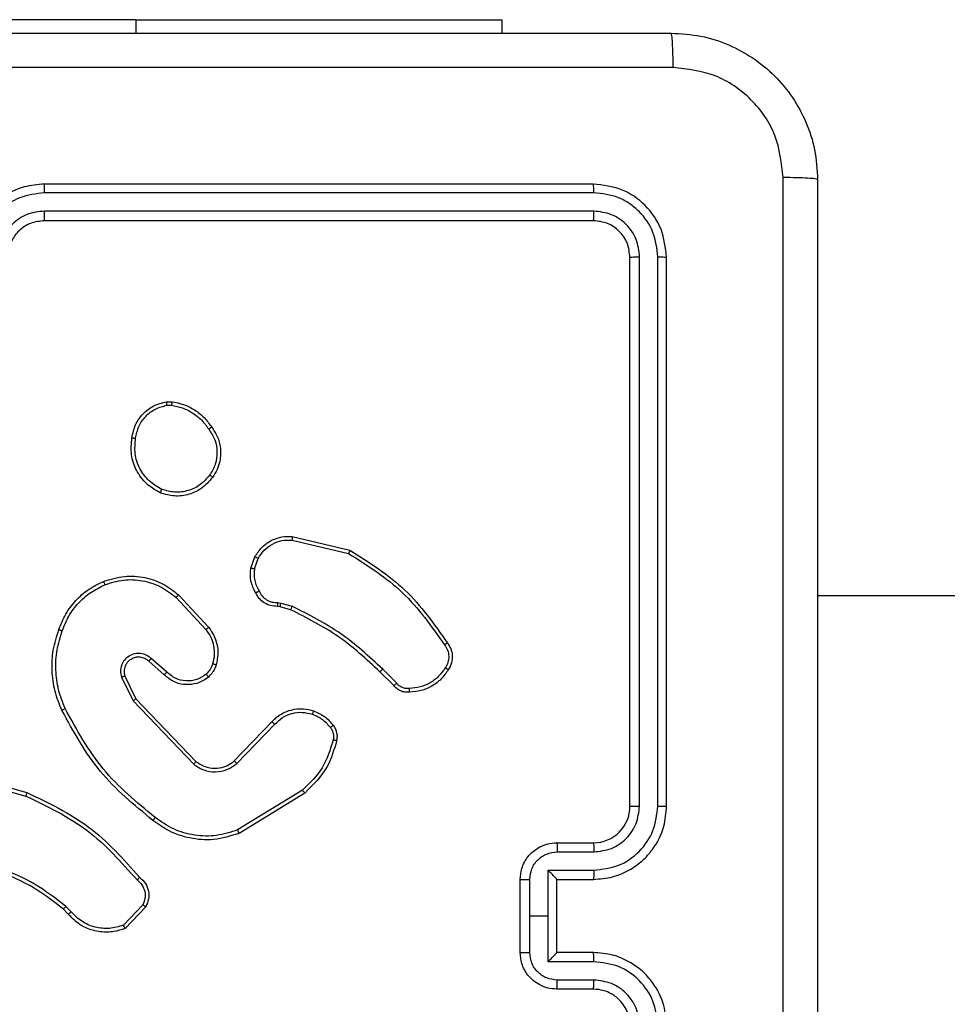
# Model space of a CAD drawing. Units: millimetres. Extents: x -4534 to 379945, y -3372 to 5680.
# Drawn here: x -1242 to -1191, y 3426 to 3480 of the extents above; entities that cross this region are included whole.
import ezdxf

# ---------------------------------------------------------------- set-up
doc = ezdxf.new("R2010")
doc.units = ezdxf.units.MM
doc.layers.add('Toestel 2D', color=7, linetype='Continuous', lineweight=20)

# ---------------------------------------------------------------- blocks, each defined once
blk = doc.blocks.new('1')
at = {"color": 7, "linetype": 'Continuous', "lineweight": 25}
for p, q in [((-1149.2277, 20.2363), (-1151.7277, 20.2363)), ((-1149.2277, 20.2363), (-1147.2277, 20.2363)), ((-1147.2277, 20.2363), (-1147.2277, 20.1627)), ((-1146.7277, 19.3377), (-1149.7277, 19.3377)), ((-1146.7253, 19.2903), (-1149.7273, 19.2902)), ((-1146.7253, 19.1902), (-1149.7273, 19.1902)), ((-1146.7277, 19.1377), (-1149.7277, 19.1377)), ((-1146.5277, 15.9377), (-1146.5277, 18.9377)), ((-1146.4752, 15.9381), (-1146.4752, 18.94)), ((-1146.3752, 15.9381), (-1146.3751, 18.94)), ((-1146.3277, 15.9377), (-1146.3277, 18.9377)), ((-1149.0605, 18.1481), (-1149.031, 18.1484)), ((-1149.0572, 18.129), (-1149.0333, 18.1292)), ((-1148.3741, 17.3923), (-1148.0656, 17.3192)), ((-1148.3728, 17.4117), (-1148.0577, 17.3368)), ((-1148.6003, 17.2377), (-1148.5774, 17.3011)), ((-1148.5801, 17.2345), (-1148.5593, 17.2922)), ((-1149.0082, 17.0785), (-1148.8449, 16.9025)), ((-1148.995, 17.0927), (-1148.8297, 16.9147)), ((-1132.1288, 17.0877), (-1145.5027, 17.0877)), ((-1148.439, 17.0278), (-1148.4534, 17.0298)), ((-1148.452, 17.0503), (-1148.4357, 17.048)), ((-1148.3821, 17.0114), (-1148.439, 17.0278)), ((-1148.4357, 17.048), (-1148.3734, 17.0301)), ((-1149.0586, 16.6706), (-1149.1438, 16.7446)), ((-1149.0727, 16.6558), (-1149.1577, 16.7295)), ((-1147.8025, 16.61), (-1147.8791, 16.6867)), ((-1149.3068, 16.643), (-1149.2434, 16.5132)), ((-1149.2881, 16.649), (-1149.2273, 16.5244)), ((-1147.8182, 16.5965), (-1147.894, 16.6723)), ((-1149.2273, 16.5244), (-1148.8993, 16.1818)), ((-1149.2434, 16.5132), (-1148.9117, 16.1665)), ((-1148.6899, 16.185), (-1148.484, 16.3986)), ((-1148.6761, 16.1704), (-1148.4685, 16.3857)), ((-1150.1824, 16.0924), (-1149.8293, 15.9932)), ((-1150.1782, 16.1119), (-1149.823, 16.0121)), ((-1148.3173, 16.0247), (-1148.6715, 15.8076)), ((-1148.3052, 16.009), (-1148.6641, 15.789)), ((-1146.9277, 15.7377), (-1146.7277, 15.7377)), ((-1146.9255, 15.6879), (-1146.7254, 15.6879)), ((-1146.9756, 15.5878), (-1146.7254, 15.5878)), ((-1146.9756, 15.3377), (-1146.9756, 15.5878)), ((-1147.1277, 15.1377), (-1147.1277, 15.5377)), ((-1147.0756, 15.3377), (-1147.0756, 15.5378)), ((-1146.9277, 15.5377), (-1146.7277, 15.5377)), ((-1146.9277, 15.5377), (-1146.9277, 15.5377)), ((-1146.9277, 15.1377), (-1146.9277, 15.5377)), ((-1149.1904, 15.3983), (-1149.2961, 15.2869)), ((-1149.5972, 15.3478), (-1149.6235, 15.3746)), ((-1149.5816, 15.3605), (-1149.6104, 15.3898)), ((-1149.1737, 15.3876), (-1149.2863, 15.2694)), ((-1147.0756, 15.1375), (-1147.0756, 15.3377)), ((-1147.0756, 15.3377), (-1146.9756, 15.3377)), ((-1146.9756, 15.0875), (-1146.9756, 15.3377)), ((-1146.7277, 15.1377), (-1146.9277, 15.1377)), ((-1146.9277, 15.1377), (-1146.9277, 15.1376)), ((-1146.7254, 15.0875), (-1146.9756, 15.0875)), ((-1146.7254, 14.9874), (-1146.9255, 14.9874)), ((-1146.7277, 14.9377), (-1146.9277, 14.9377))]:
    blk.add_line(p, q, dxfattribs=at)
at = {"color": 8, "linetype": 'Continuous', "lineweight": 25}
blk.add_line((-1149.2277, 20.2363), (-1149.2277, 20.1627), dxfattribs=at)
at = {"color": 7, "linetype": 'Continuous', "lineweight": 25}
blk.add_arc((-1146.7277, 15.9377), 0.2, 270.0007, 0.0002, dxfattribs=at)
for points, knots in [([(-1154.3527, 20.1627), (-1153.4587, 20.1627), (-1151.6705, 20.1627), (-1148.9849, 20.1627), (-1147.1967, 20.1627), (-1146.3027, 20.1627)], [0, 0, 0, 0, 0.333296, 0.666702, 1, 1, 1, 1]), ([(-1146.292, 19.975), (-1146.2922, 20), (-1146.2927, 20.0498), (-1146.2952, 20.1116), (-1146.2986, 20.1539), (-1146.3013, 20.1597), (-1146.3027, 20.1627)], [0, 0, 0, 0, 0.2504083, 0.5001501, 0.7500651, 1, 1, 1, 1]), ([(-1146.3027, 20.1627), (-1146.2481, 20.1594), (-1146.1405, 20.153), (-1145.9403, 20.0881), (-1145.7226, 19.9426), (-1145.5772, 19.7249), (-1145.5123, 19.5247), (-1145.5059, 19.4171), (-1145.5027, 19.3627)], [0, 0, 0, 0, 0.130547, 0.257575, 0.500018, 0.742665, 0.869629, 1, 1, 1, 1]), ([(-1146.292, 19.975), (-1147.1884, 19.9749), (-1148.9813, 19.9749), (-1151.6741, 19.9749), (-1153.467, 19.9749), (-1154.3634, 19.975)], [0, 0, 0, 0, 0.333337, 0.666663, 1, 1, 1, 1]), ([(-1145.6904, 19.3734), (-1145.6994, 19.4521), (-1145.7176, 19.6096), (-1145.8565, 19.8088), (-1146.0558, 19.9473), (-1146.2133, 19.9658), (-1146.292, 19.975)], [0, 0, 0, 0, 0.249955, 0.500054, 0.749966, 1, 1, 1, 1]), ([(-1149.7277, 19.3377), (-1149.7649, 19.3346), (-1149.8493, 19.3277), (-1149.9517, 19.2752), (-1150.0295, 19.205), (-1150.0817, 19.1312), (-1150.1199, 19.0402), (-1150.125, 18.9727), (-1150.1277, 18.9377)], [0, 0, 0, 0, 0.17761, 0.403, 0.534213, 0.677454, 0.832721, 1, 1, 1, 1]), ([(-1149.7273, 19.2902), (-1149.7273, 19.2965), (-1149.7273, 19.3091), (-1149.7274, 19.3247), (-1149.7276, 19.3355), (-1149.7277, 19.3369), (-1149.7277, 19.3377)], [0, 0, 0, 0, 0.250163, 0.500057, 0.749939, 1, 1, 1, 1]), ([(-1146.7253, 19.2903), (-1146.7254, 19.2973), (-1146.7255, 19.3113), (-1146.7262, 19.3268), (-1146.7269, 19.336), (-1146.7274, 19.3371), (-1146.7277, 19.3377)], [0, 0, 0, 0, 0.279759, 0.559147, 0.779423, 1, 1, 1, 1]), ([(-1146.3277, 18.9377), (-1146.3337, 18.9901), (-1146.3457, 19.0949), (-1146.4383, 19.2272), (-1146.5705, 19.3197), (-1146.6753, 19.3317), (-1146.7277, 19.3377)], [0, 0, 0, 0, 0.2501541, 0.5001327, 0.7500419, 1, 1, 1, 1]), ([(-1145.6904, 11.3019), (-1145.6904, 12.1984), (-1145.6905, 13.9913), (-1145.6905, 16.6841), (-1145.6904, 18.4769), (-1145.6904, 19.3734)], [0, 0, 0, 0, 0.333336, 0.666664, 1, 1, 1, 1]), ([(-1145.5027, 19.3627), (-1145.5056, 19.364), (-1145.5115, 19.3667), (-1145.5538, 19.3702), (-1145.6155, 19.3727), (-1145.6654, 19.3732), (-1145.6904, 19.3734)], [0, 0, 0, 0, 0.2499356, 0.4998445, 0.7495929, 1, 1, 1, 1]), ([(-1145.5027, 19.3627), (-1145.5027, 18.4687), (-1145.5027, 16.6805), (-1145.5027, 13.9949), (-1145.5027, 12.2066), (-1145.5027, 11.3127)], [0, 0, 0, 0, 0.333296, 0.666702, 1, 1, 1, 1]), ([(-1149.7273, 19.2902), (-1149.7731, 19.2846), (-1149.8647, 19.2735), (-1149.9808, 19.1934), (-1150.0616, 19.0775), (-1150.0722, 18.9859), (-1150.0775, 18.94)], [0, 0, 0, 0, 0.249901, 0.49985, 0.749541, 1, 1, 1, 1]), ([(-1146.3751, 18.94), (-1146.3806, 18.9857), (-1146.3917, 19.0771), (-1146.4589, 19.1747), (-1146.5292, 19.2329), (-1146.6105, 19.2773), (-1146.6795, 19.2851), (-1146.7253, 19.2903)], [0, 0, 0, 0, 0.249622, 0.499224, 0.623813, 0.749844, 1, 1, 1, 1]), ([(-1149.7273, 19.1902), (-1149.7601, 19.1863), (-1149.8257, 19.1787), (-1149.9084, 19.1209), (-1149.9655, 19.038), (-1149.9735, 18.9727), (-1149.9775, 18.94)], [0, 0, 0, 0, 0.2504384, 0.5001226, 0.7500602, 1, 1, 1, 1]), ([(-1149.7277, 19.1377), (-1149.7277, 19.1379), (-1149.7276, 19.1383), (-1149.7276, 19.1415), (-1149.7275, 19.1464), (-1149.7274, 19.153), (-1149.7274, 19.161), (-1149.7273, 19.1702), (-1149.7273, 19.18), (-1149.7273, 19.1868), (-1149.7273, 19.1902)], [0, 0, 0, 0, 0.124874, 0.250176, 0.375191, 0.499978, 0.624733, 0.749762, 0.874932, 1, 1, 1, 1]), ([(-1146.7277, 19.1377), (-1146.7273, 19.1387), (-1146.7266, 19.1408), (-1146.7258, 19.1549), (-1146.7254, 19.1723), (-1146.7254, 19.1842), (-1146.7253, 19.1902)], [0, 0, 0, 0, 0.2797914, 0.5589504, 0.7794638, 1, 1, 1, 1]), ([(-1146.4752, 18.94), (-1146.4789, 18.9728), (-1146.4844, 19.0221), (-1146.5162, 19.0801), (-1146.5577, 19.1303), (-1146.6275, 19.1783), (-1146.6927, 19.1862), (-1146.7253, 19.1902)], [0, 0, 0, 0, 0.250153, 0.376172, 0.500785, 0.750389, 1, 1, 1, 1]), ([(-1149.7277, 19.1377), (-1149.7534, 19.1348), (-1149.8014, 19.1294), (-1149.8625, 19.0903), (-1149.901, 19.0427), (-1149.9236, 18.9899), (-1149.9262, 18.956), (-1149.9277, 18.9377)], [0, 0, 0, 0, 0.244424, 0.457335, 0.675434, 0.824546, 1, 1, 1, 1]), ([(-1146.5277, 18.9377), (-1146.5307, 18.9639), (-1146.5367, 19.0163), (-1146.583, 19.0824), (-1146.6491, 19.1287), (-1146.7015, 19.1347), (-1146.7277, 19.1377)], [0, 0, 0, 0, 0.25021, 0.500127, 0.749984, 1, 1, 1, 1]), ([(-1146.5277, 18.9377), (-1146.5267, 18.938), (-1146.5246, 18.9387), (-1146.5105, 18.9395), (-1146.4931, 18.94), (-1146.4811, 18.94), (-1146.4752, 18.94)], [0, 0, 0, 0, 0.279815, 0.55899, 0.779486, 1, 1, 1, 1]), ([(-1146.3751, 18.94), (-1146.3681, 18.94), (-1146.354, 18.9398), (-1146.3385, 18.9392), (-1146.3294, 18.9385), (-1146.3283, 18.9379), (-1146.3277, 18.9377)], [0, 0, 0, 0, 0.279741, 0.559174, 0.779421, 1, 1, 1, 1]), ([(-1149.249, 17.9509), (-1149.2441, 17.975), (-1149.2344, 18.0232), (-1149.1912, 18.0839), (-1149.1324, 18.1301), (-1149.0847, 18.142), (-1149.0605, 18.1481)], [0, 0, 0, 0, 0.2499963, 0.500013, 0.7466668, 1, 1, 1, 1]), ([(-1149.0572, 18.129), (-1149.0576, 18.1316), (-1149.0583, 18.1366), (-1149.0594, 18.1429), (-1149.0602, 18.1472), (-1149.0604, 18.1478), (-1149.0605, 18.1481)], [0, 0, 0, 0, 0.250228, 0.50013, 0.749457, 1, 1, 1, 1]), ([(-1149.031, 18.1484), (-1149.031, 18.148), (-1149.031, 18.1472), (-1149.0316, 18.1422), (-1149.0324, 18.1359), (-1149.033, 18.1315), (-1149.0333, 18.1292)], [0, 0, 0, 0, 0.279158, 0.559017, 0.779226, 1, 1, 1, 1]), ([(-1149.031, 18.1484), (-1149.0093, 18.1441), (-1148.9659, 18.1356), (-1148.9062, 18.1052), (-1148.8529, 18.0637), (-1148.8264, 18.0273), (-1148.8132, 18.009)], [0, 0, 0, 0, 0.246991, 0.495987, 0.746984, 1, 1, 1, 1]), ([(-1149.2289, 17.9486), (-1149.2245, 17.9706), (-1149.2156, 18.0146), (-1149.1764, 18.0705), (-1149.1226, 18.1126), (-1149.079, 18.1236), (-1149.0572, 18.129)], [0, 0, 0, 0, 0.24995, 0.499913, 0.749764, 1, 1, 1, 1]), ([(-1149.0333, 18.1292), (-1149.0128, 18.1251), (-1148.9717, 18.1169), (-1148.9158, 18.0877), (-1148.866, 18.0489), (-1148.8414, 18.0151), (-1148.8292, 17.9981)], [0, 0, 0, 0, 0.249921, 0.49999, 0.750057, 1, 1, 1, 1]), ([(-1148.8132, 18.009), (-1148.8134, 18.0089), (-1148.8138, 18.0087), (-1148.8165, 18.007), (-1148.8195, 18.0049), (-1148.8223, 18.0029), (-1148.8256, 18.0007), (-1148.828, 17.999), (-1148.8292, 17.9981)], [0, 0, 0, 0, 0.217568, 0.456932, 0.584146, 0.717425, 0.856018, 1, 1, 1, 1]), ([(-1148.8292, 17.9981), (-1148.8169, 17.9792), (-1148.7925, 17.9412), (-1148.7812, 17.8735), (-1148.7898, 17.8054), (-1148.8129, 17.7666), (-1148.8245, 17.7472)], [0, 0, 0, 0, 0.249954, 0.499929, 0.749778, 1, 1, 1, 1]), ([(-1148.8132, 18.009), (-1148.8036, 17.995), (-1148.7816, 17.9628), (-1148.7628, 17.8984), (-1148.7647, 17.833), (-1148.7823, 17.7761), (-1148.7997, 17.749), (-1148.8087, 17.7349)], [0, 0, 0, 0, 0.172911, 0.397087, 0.67227, 0.829706, 1, 1, 1, 1]), ([(-1149.0942, 17.6503), (-1149.1202, 17.6652), (-1149.1732, 17.6956), (-1149.2273, 17.7703), (-1149.2578, 17.8587), (-1149.252, 17.9195), (-1149.249, 17.9509)], [0, 0, 0, 0, 0.2453232, 0.5000387, 0.7427276, 1, 1, 1, 1]), ([(-1149.249, 17.9509), (-1149.2487, 17.9509), (-1149.2482, 17.951), (-1149.2449, 17.9507), (-1149.241, 17.9502), (-1149.2374, 17.9498), (-1149.2333, 17.9492), (-1149.2304, 17.9488), (-1149.2289, 17.9486)], [0, 0, 0, 0, 0.219002, 0.458137, 0.585936, 0.71868, 0.856574, 1, 1, 1, 1]), ([(-1149.086, 17.6693), (-1149.1105, 17.6836), (-1149.1595, 17.7122), (-1149.2099, 17.7821), (-1149.2374, 17.8639), (-1149.2318, 17.9203), (-1149.2289, 17.9486)], [0, 0, 0, 0, 0.2499519, 0.4999177, 0.7497416, 1, 1, 1, 1]), ([(-1148.8087, 17.7349), (-1148.8284, 17.7124), (-1148.864, 17.6718), (-1148.9386, 17.6387), (-1149.0168, 17.6276), (-1149.0684, 17.6427), (-1149.0942, 17.6503)], [0, 0, 0, 0, 0.277672, 0.499907, 0.750883, 1, 1, 1, 1]), ([(-1148.8245, 17.7472), (-1148.8406, 17.7285), (-1148.8727, 17.6911), (-1148.9407, 17.6593), (-1149.0149, 17.649), (-1149.0623, 17.6625), (-1149.086, 17.6693)], [0, 0, 0, 0, 0.250252, 0.500076, 0.750045, 1, 1, 1, 1]), ([(-1148.8087, 17.7349), (-1148.8089, 17.7352), (-1148.8092, 17.7357), (-1148.8128, 17.7386), (-1148.8181, 17.7426), (-1148.8224, 17.7456), (-1148.8245, 17.7472)], [0, 0, 0, 0, 0.250278, 0.500147, 0.74964, 1, 1, 1, 1]), ([(-1149.0942, 17.6503), (-1149.0941, 17.6505), (-1149.0939, 17.651), (-1149.0925, 17.6541), (-1149.091, 17.6577), (-1149.0895, 17.6612), (-1149.0878, 17.6651), (-1149.0866, 17.6679), (-1149.086, 17.6693)], [0, 0, 0, 0, 0.216985, 0.455304, 0.583102, 0.716472, 0.85567, 1, 1, 1, 1]), ([(-1148.5774, 17.3011), (-1148.5662, 17.3184), (-1148.5437, 17.353), (-1148.4917, 17.3905), (-1148.433, 17.4123), (-1148.3918, 17.4119), (-1148.3728, 17.4117)], [0, 0, 0, 0, 0.250055, 0.50001, 0.769738, 1, 1, 1, 1]), ([(-1148.5593, 17.2922), (-1148.5491, 17.3078), (-1148.5288, 17.3391), (-1148.4829, 17.3722), (-1148.4301, 17.3924), (-1148.3928, 17.3923), (-1148.3741, 17.3923)], [0, 0, 0, 0, 0.250053, 0.499994, 0.74995, 1, 1, 1, 1]), ([(-1148.3728, 17.4117), (-1148.3728, 17.4114), (-1148.3727, 17.4108), (-1148.373, 17.4063), (-1148.3735, 17.3999), (-1148.3739, 17.3948), (-1148.3741, 17.3923)], [0, 0, 0, 0, 0.250056, 0.499756, 0.749472, 1, 1, 1, 1]), ([(-1148.0577, 17.3368), (-1148.0578, 17.3367), (-1148.0579, 17.3362), (-1148.059, 17.3336), (-1148.0604, 17.3304), (-1148.0619, 17.3272), (-1148.0637, 17.3234), (-1148.0649, 17.3206), (-1148.0656, 17.3192)], [0, 0, 0, 0, 0.201286, 0.434501, 0.563766, 0.70097, 0.846424, 1, 1, 1, 1]), ([(-1148.0577, 17.3368), (-1147.9521, 17.2702), (-1147.741, 17.1368), (-1147.5973, 16.9324), (-1147.5254, 16.8303)], [0, 0, 0, 0, 0.500001, 1, 1, 1, 1]), ([(-1148.5774, 17.3011), (-1148.577, 17.301), (-1148.5762, 17.3008), (-1148.5714, 17.2985), (-1148.5654, 17.2954), (-1148.5613, 17.2933), (-1148.5593, 17.2922)], [0, 0, 0, 0, 0.279536, 0.559112, 0.779428, 1, 1, 1, 1]), ([(-1148.0656, 17.3192), (-1147.9616, 17.2532), (-1147.7537, 17.1213), (-1147.612, 16.9199), (-1147.5412, 16.8192)], [0, 0, 0, 0, 0.499999, 1, 1, 1, 1]), ([(-1148.5728, 17.1039), (-1148.5835, 17.125), (-1148.6048, 17.167), (-1148.6018, 17.2141), (-1148.6003, 17.2377)], [0, 0, 0, 0, 0.500018, 1, 1, 1, 1]), ([(-1148.5801, 17.2345), (-1148.5816, 17.2348), (-1148.5845, 17.2353), (-1148.5886, 17.236), (-1148.5922, 17.2366), (-1148.5961, 17.2372), (-1148.5995, 17.2377), (-1148.6, 17.2377), (-1148.6003, 17.2377)], [0, 0, 0, 0, 0.14124, 0.278244, 0.410379, 0.537747, 0.777573, 1, 1, 1, 1]), ([(-1148.5801, 17.2345), (-1148.5814, 17.2133), (-1148.5839, 17.1707), (-1148.5644, 17.1328), (-1148.5546, 17.1138)], [0, 0, 0, 0, 0.500016, 1, 1, 1, 1]), ([(-1149.4047, 17.1662), (-1149.367, 17.1779), (-1149.2933, 17.2009), (-1149.1793, 17.192), (-1149.0765, 17.1572), (-1149.0217, 17.1138), (-1148.995, 17.0927)], [0, 0, 0, 0, 0.268413, 0.524563, 0.76842, 1, 1, 1, 1]), ([(-1149.3969, 17.1481), (-1149.3636, 17.1586), (-1149.2971, 17.1796), (-1149.1917, 17.1743), (-1149.0907, 17.1428), (-1149.0357, 17.0999), (-1149.0082, 17.0785)], [0, 0, 0, 0, 0.249984, 0.499963, 0.749884, 1, 1, 1, 1]), ([(-1149.6488, 16.9028), (-1149.6374, 16.9316), (-1149.6147, 16.9892), (-1149.5579, 17.0633), (-1149.4882, 17.1256), (-1149.4325, 17.1526), (-1149.4047, 17.1662)], [0, 0, 0, 0, 0.249995, 0.499999, 0.750007, 1, 1, 1, 1]), ([(-1149.6298, 16.8965), (-1149.6189, 16.924), (-1149.597, 16.9789), (-1149.5426, 17.0494), (-1149.4764, 17.1091), (-1149.4234, 17.1351), (-1149.3969, 17.1481)], [0, 0, 0, 0, 0.249924, 0.500002, 0.750086, 1, 1, 1, 1]), ([(-1149.4047, 17.1662), (-1149.4045, 17.1659), (-1149.4042, 17.1654), (-1149.4024, 17.1613), (-1149.3998, 17.1553), (-1149.3979, 17.1505), (-1149.3969, 17.1481)], [0, 0, 0, 0, 0.249807, 0.499906, 0.749479, 1, 1, 1, 1]), ([(-1148.5728, 17.1039), (-1148.5726, 17.1041), (-1148.5721, 17.1044), (-1148.569, 17.1061), (-1148.5654, 17.108), (-1148.5622, 17.1098), (-1148.5585, 17.1117), (-1148.5559, 17.1131), (-1148.5546, 17.1138)], [0, 0, 0, 0, 0.226662, 0.468707, 0.595492, 0.726452, 0.861412, 1, 1, 1, 1]), ([(-1148.5546, 17.1138), (-1148.5495, 17.1043), (-1148.5393, 17.0854), (-1148.5142, 17.0646), (-1148.4843, 17.0513), (-1148.4628, 17.0507), (-1148.452, 17.0503)], [0, 0, 0, 0, 0.250059, 0.500002, 0.749931, 1, 1, 1, 1]), ([(-1148.995, 17.0927), (-1148.9952, 17.0925), (-1148.9956, 17.0921), (-1148.9986, 17.0888), (-1149.003, 17.0841), (-1149.0065, 17.0804), (-1149.0082, 17.0785)], [0, 0, 0, 0, 0.249748, 0.499865, 0.749555, 1, 1, 1, 1]), ([(-1148.4534, 17.0298), (-1148.4664, 17.0304), (-1148.492, 17.0316), (-1148.5267, 17.0479), (-1148.5553, 17.072), (-1148.567, 17.0934), (-1148.5728, 17.1039)], [0, 0, 0, 0, 0.259371, 0.512491, 0.759357, 1, 1, 1, 1]), ([(-1148.4534, 17.0298), (-1148.4533, 17.0301), (-1148.4532, 17.0306), (-1148.4529, 17.0342), (-1148.4526, 17.0382), (-1148.4524, 17.0419), (-1148.4522, 17.046), (-1148.4521, 17.0488), (-1148.452, 17.0503)], [0, 0, 0, 0, 0.227838, 0.469758, 0.596764, 0.727514, 0.861885, 1, 1, 1, 1]), ([(-1148.439, 17.0278), (-1148.4388, 17.0282), (-1148.4386, 17.029), (-1148.4377, 17.0344), (-1148.4367, 17.0411), (-1148.436, 17.0457), (-1148.4357, 17.048)], [0, 0, 0, 0, 0.279729, 0.558945, 0.779577, 1, 1, 1, 1]), ([(-1148.3821, 17.0114), (-1148.3819, 17.0118), (-1148.3815, 17.0125), (-1148.3791, 17.0174), (-1148.3763, 17.0236), (-1148.3744, 17.0279), (-1148.3734, 17.0301)], [0, 0, 0, 0, 0.279691, 0.559123, 0.779571, 1, 1, 1, 1]), ([(-1147.894, 16.6723), (-1147.9674, 16.7402), (-1148.1143, 16.8759), (-1148.2928, 16.9662), (-1148.3821, 17.0114)], [0, 0, 0, 0, 0.500003, 1, 1, 1, 1]), ([(-1147.8791, 16.6867), (-1147.9536, 16.7554), (-1148.1024, 16.8928), (-1148.2831, 16.9843), (-1148.3734, 17.0301)], [0, 0, 0, 0, 0.500003, 1, 1, 1, 1]), ([(-1149.6323, 16.4626), (-1149.6461, 16.4967), (-1149.6744, 16.5668), (-1149.6886, 16.6787), (-1149.6833, 16.7935), (-1149.6605, 16.8656), (-1149.6488, 16.9028)], [0, 0, 0, 0, 0.243405, 0.5, 0.742015, 1, 1, 1, 1]), ([(-1149.6488, 16.9028), (-1149.6486, 16.9028), (-1149.6481, 16.9027), (-1149.6451, 16.9018), (-1149.6416, 16.9006), (-1149.6381, 16.8994), (-1149.6341, 16.8981), (-1149.6312, 16.8971), (-1149.6298, 16.8965)], [0, 0, 0, 0, 0.209321, 0.445401, 0.573624, 0.70883, 0.851164, 1, 1, 1, 1]), ([(-1148.8297, 16.9147), (-1148.83, 16.9145), (-1148.8305, 16.9142), (-1148.8339, 16.9114), (-1148.8389, 16.9073), (-1148.8429, 16.9041), (-1148.8449, 16.9025)], [0, 0, 0, 0, 0.249724, 0.499875, 0.749604, 1, 1, 1, 1]), ([(-1148.8449, 16.9025), (-1148.8353, 16.8889), (-1148.8161, 16.8619), (-1148.8011, 16.814), (-1148.7968, 16.764), (-1148.8043, 16.7317), (-1148.8081, 16.7155)], [0, 0, 0, 0, 0.250036, 0.499998, 0.749959, 1, 1, 1, 1]), ([(-1148.8297, 16.9147), (-1148.8201, 16.9013), (-1148.8001, 16.8736), (-1148.7828, 16.8232), (-1148.7763, 16.7667), (-1148.7849, 16.7289), (-1148.7893, 16.7094)], [0, 0, 0, 0, 0.226445, 0.468601, 0.726446, 1, 1, 1, 1]), ([(-1149.6141, 16.4713), (-1149.6276, 16.5052), (-1149.6546, 16.573), (-1149.6678, 16.6822), (-1149.6626, 16.7921), (-1149.6407, 16.8617), (-1149.6298, 16.8965)], [0, 0, 0, 0, 0.249948, 0.499997, 0.750053, 1, 1, 1, 1]), ([(-1147.5254, 16.8303), (-1147.5256, 16.8301), (-1147.526, 16.8298), (-1147.5287, 16.8279), (-1147.5318, 16.8258), (-1147.5346, 16.8238), (-1147.5377, 16.8216), (-1147.54, 16.82), (-1147.5412, 16.8192)], [0, 0, 0, 0, 0.228576, 0.470905, 0.597597, 0.727722, 0.862286, 1, 1, 1, 1]), ([(-1147.5412, 16.8192), (-1147.535, 16.8098), (-1147.5226, 16.791), (-1147.5166, 16.7573), (-1147.5204, 16.7233), (-1147.5314, 16.7037), (-1147.537, 16.6939)], [0, 0, 0, 0, 0.250081, 0.499988, 0.749936, 1, 1, 1, 1]), ([(-1147.5254, 16.8303), (-1147.5187, 16.8201), (-1147.505, 16.7992), (-1147.4972, 16.7609), (-1147.5005, 16.7196), (-1147.514, 16.6952), (-1147.5209, 16.6827)], [0, 0, 0, 0, 0.230289, 0.473706, 0.730283, 1, 1, 1, 1]), ([(-1149.1438, 16.7446), (-1149.1524, 16.7514), (-1149.1697, 16.7651), (-1149.2021, 16.7738), (-1149.2353, 16.7719), (-1149.2661, 16.7592), (-1149.2912, 16.7372), (-1149.3074, 16.7082), (-1149.314, 16.6752), (-1149.3092, 16.6538), (-1149.3068, 16.643)], [0, 0, 0, 0, 0.125108, 0.250176, 0.374959, 0.500007, 0.6249, 0.749995, 0.874985, 1, 1, 1, 1]), ([(-1149.1577, 16.7295), (-1149.1643, 16.735), (-1149.1779, 16.746), (-1149.2022, 16.7527), (-1149.2265, 16.7523), (-1149.2514, 16.7443), (-1149.2709, 16.729), (-1149.2828, 16.7114), (-1149.2903, 16.6934), (-1149.2935, 16.6719), (-1149.2898, 16.6561), (-1149.2881, 16.649)], [0, 0, 0, 0, 0.12199, 0.248435, 0.350833, 0.46723, 0.617012, 0.696815, 0.76911, 0.895972, 1, 1, 1, 1]), ([(-1149.1577, 16.7295), (-1149.1576, 16.7296), (-1149.1574, 16.7299), (-1149.1558, 16.7316), (-1149.1535, 16.7341), (-1149.1509, 16.7369), (-1149.1476, 16.7405), (-1149.1451, 16.7432), (-1149.1438, 16.7446)], [0, 0, 0, 0, 0.156713, 0.374961, 0.507612, 0.65594, 0.820171, 1, 1, 1, 1]), ([(-1148.8081, 16.7155), (-1148.8121, 16.7049), (-1148.82, 16.6835), (-1148.8359, 16.6673), (-1148.8439, 16.6591)], [0, 0, 0, 0, 0.499982, 1, 1, 1, 1]), ([(-1148.7893, 16.7094), (-1148.7939, 16.697), (-1148.7991, 16.6831), (-1148.8088, 16.6686), (-1148.8165, 16.6579), (-1148.8248, 16.6498), (-1148.8312, 16.6437)], [0, 0, 0, 0, 0.499433, 0.5601, 0.663815, 1, 1, 1, 1]), ([(-1148.7893, 16.7094), (-1148.7896, 16.7096), (-1148.7901, 16.7099), (-1148.7944, 16.7113), (-1148.8006, 16.7133), (-1148.8056, 16.7148), (-1148.8081, 16.7155)], [0, 0, 0, 0, 0.250156, 0.499586, 0.749794, 1, 1, 1, 1]), ([(-1147.894, 16.6723), (-1147.8939, 16.6723), (-1147.8938, 16.6724), (-1147.8928, 16.6733), (-1147.8915, 16.6746), (-1147.8896, 16.6764), (-1147.8873, 16.6786), (-1147.8848, 16.6811), (-1147.882, 16.6839), (-1147.8801, 16.6857), (-1147.8791, 16.6867)], [0, 0, 0, 0, 0.125094, 0.250071, 0.374914, 0.500182, 0.624799, 0.749683, 0.874959, 1, 1, 1, 1]), ([(-1147.537, 16.6939), (-1147.5483, 16.6777), (-1147.571, 16.6454), (-1147.619, 16.6099), (-1147.6737, 16.586), (-1147.7131, 16.5825), (-1147.7327, 16.5807)], [0, 0, 0, 0, 0.25004, 0.500002, 0.74997, 1, 1, 1, 1]), ([(-1147.5209, 16.6827), (-1147.521, 16.6829), (-1147.5214, 16.6833), (-1147.524, 16.6852), (-1147.5271, 16.6874), (-1147.53, 16.6893), (-1147.5334, 16.6915), (-1147.5358, 16.6931), (-1147.537, 16.6939)], [0, 0, 0, 0, 0.22221, 0.462413, 0.590036, 0.722002, 0.858652, 1, 1, 1, 1]), ([(-1149.2881, 16.649), (-1149.2884, 16.649), (-1149.289, 16.6488), (-1149.2933, 16.6475), (-1149.2995, 16.6455), (-1149.3044, 16.6438), (-1149.3068, 16.643)], [0, 0, 0, 0, 0.249728, 0.499715, 0.749728, 1, 1, 1, 1]), ([(-1149.0727, 16.6558), (-1149.0726, 16.656), (-1149.0722, 16.6563), (-1149.0701, 16.6586), (-1149.0674, 16.6614), (-1149.0649, 16.664), (-1149.0619, 16.6672), (-1149.0597, 16.6695), (-1149.0586, 16.6706)], [0, 0, 0, 0, 0.205734, 0.441153, 0.569566, 0.705677, 0.849204, 1, 1, 1, 1]), ([(-1148.8312, 16.6437), (-1148.8415, 16.636), (-1148.8611, 16.6214), (-1148.9028, 16.6049), (-1148.9572, 16.5984), (-1149.0219, 16.6134), (-1149.056, 16.6418), (-1149.0727, 16.6558)], [0, 0, 0, 0, 0.145277, 0.276011, 0.502107, 0.75633, 1, 1, 1, 1]), ([(-1148.8439, 16.6591), (-1148.8604, 16.6482), (-1148.8935, 16.6263), (-1148.9537, 16.619), (-1149.0129, 16.6324), (-1149.0434, 16.6579), (-1149.0586, 16.6706)], [0, 0, 0, 0, 0.249929, 0.499884, 0.749612, 1, 1, 1, 1]), ([(-1148.8312, 16.6437), (-1148.8313, 16.6439), (-1148.8317, 16.6445), (-1148.8345, 16.648), (-1148.8388, 16.6531), (-1148.8422, 16.6571), (-1148.8439, 16.6591)], [0, 0, 0, 0, 0.250297, 0.500029, 0.749904, 1, 1, 1, 1]), ([(-1147.5209, 16.6827), (-1147.5331, 16.6653), (-1147.5576, 16.6305), (-1147.6094, 16.5923), (-1147.6683, 16.5663), (-1147.7107, 16.5624), (-1147.7319, 16.5604)], [0, 0, 0, 0, 0.249998, 0.500003, 0.750005, 1, 1, 1, 1]), ([(-1147.8182, 16.5965), (-1147.818, 16.5967), (-1147.8176, 16.597), (-1147.8151, 16.5991), (-1147.8121, 16.6017), (-1147.8092, 16.6041), (-1147.806, 16.607), (-1147.8037, 16.609), (-1147.8025, 16.61)], [0, 0, 0, 0, 0.21335, 0.450359, 0.578299, 0.712641, 0.853229, 1, 1, 1, 1]), ([(-1147.7319, 16.5604), (-1147.7405, 16.56), (-1147.7577, 16.5593), (-1147.782, 16.5669), (-1147.803, 16.5793), (-1147.8133, 16.5909), (-1147.8182, 16.5965)], [0, 0, 0, 0, 0.262909, 0.525023, 0.770686, 1, 1, 1, 1]), ([(-1147.7327, 16.5807), (-1147.7394, 16.5803), (-1147.7526, 16.5795), (-1147.7719, 16.5851), (-1147.7894, 16.595), (-1147.7981, 16.605), (-1147.8025, 16.61)], [0, 0, 0, 0, 0.250043, 0.50005, 0.749995, 1, 1, 1, 1]), ([(-1147.7319, 16.5604), (-1147.7319, 16.5607), (-1147.7317, 16.5613), (-1147.7318, 16.5658), (-1147.7321, 16.5715), (-1147.7324, 16.5766), (-1147.7326, 16.5793), (-1147.7327, 16.5807)], [0, 0, 0, 0, 0.241847, 0.488867, 0.740787, 0.869784, 1, 1, 1, 1]), ([(-1149.2273, 16.5244), (-1149.2275, 16.5243), (-1149.2278, 16.5241), (-1149.2301, 16.5225), (-1149.233, 16.5205), (-1149.236, 16.5184), (-1149.2395, 16.5159), (-1149.2421, 16.5141), (-1149.2434, 16.5132)], [0, 0, 0, 0, 0.194215, 0.425356, 0.554753, 0.693744, 0.84229, 1, 1, 1, 1]), ([(-1149.6323, 16.4626), (-1149.6321, 16.4627), (-1149.6315, 16.463), (-1149.6273, 16.465), (-1149.6212, 16.4679), (-1149.6165, 16.4702), (-1149.6141, 16.4713)], [0, 0, 0, 0, 0.249959, 0.500086, 0.749847, 1, 1, 1, 1]), ([(-1149.1225, 15.8761), (-1149.2235, 15.9596), (-1149.4253, 16.1266), (-1149.5511, 16.3564), (-1149.6141, 16.4713)], [0, 0, 0, 0, 0.499996, 1, 1, 1, 1]), ([(-1148.484, 16.3986), (-1148.4808, 16.4021), (-1148.4719, 16.4118), (-1148.4528, 16.4286), (-1148.4218, 16.4488), (-1148.374, 16.4674), (-1148.3155, 16.4741), (-1148.2752, 16.4637), (-1148.2571, 16.459)], [0, 0, 0, 0, 0.056639, 0.159017, 0.307043, 0.500611, 0.775343, 1, 1, 1, 1]), ([(-1149.135, 15.8601), (-1149.2373, 15.9446), (-1149.4417, 16.1135), (-1149.5688, 16.3462), (-1149.6323, 16.4626)], [0, 0, 0, 0, 0.500138, 1, 1, 1, 1]), ([(-1148.4685, 16.3857), (-1148.4549, 16.3987), (-1148.4276, 16.4248), (-1148.3748, 16.4466), (-1148.318, 16.4541), (-1148.2814, 16.4449), (-1148.2631, 16.4403)], [0, 0, 0, 0, 0.249966, 0.499958, 0.749844, 1, 1, 1, 1]), ([(-1148.2571, 16.459), (-1148.2572, 16.4587), (-1148.2573, 16.458), (-1148.2586, 16.4538), (-1148.2606, 16.4476), (-1148.2623, 16.4428), (-1148.2631, 16.4403)], [0, 0, 0, 0, 0.250366, 0.50003, 0.749727, 1, 1, 1, 1]), ([(-1148.2631, 16.4403), (-1148.2439, 16.4319), (-1148.2053, 16.4151), (-1148.1779, 16.3831), (-1148.1643, 16.3672)], [0, 0, 0, 0, 0.499989, 1, 1, 1, 1]), ([(-1148.2571, 16.459), (-1148.236, 16.4498), (-1148.1936, 16.4314), (-1148.1636, 16.3962), (-1148.1486, 16.3787)], [0, 0, 0, 0, 0.5000019, 1, 1, 1, 1]), ([(-1148.484, 16.3986), (-1148.4836, 16.3984), (-1148.483, 16.398), (-1148.4788, 16.3946), (-1148.4737, 16.3903), (-1148.4702, 16.3872), (-1148.4685, 16.3857)], [0, 0, 0, 0, 0.279966, 0.559384, 0.779541, 1, 1, 1, 1]), ([(-1148.1486, 16.3787), (-1148.1489, 16.3784), (-1148.1495, 16.3779), (-1148.1536, 16.3749), (-1148.1588, 16.3711), (-1148.1624, 16.3685), (-1148.1643, 16.3672)], [0, 0, 0, 0, 0.27998, 0.559186, 0.779121, 1, 1, 1, 1]), ([(-1148.1643, 16.3672), (-1148.1611, 16.3622), (-1148.1547, 16.3522), (-1148.1495, 16.3351), (-1148.1472, 16.3174), (-1148.1489, 16.3057), (-1148.1497, 16.2998)], [0, 0, 0, 0, 0.249937, 0.500012, 0.750037, 1, 1, 1, 1]), ([(-1148.1486, 16.3787), (-1148.1448, 16.3726), (-1148.137, 16.3605), (-1148.1304, 16.3397), (-1148.1275, 16.3176), (-1148.1296, 16.3029), (-1148.1307, 16.2955)], [0, 0, 0, 0, 0.243938, 0.491912, 0.743921, 1, 1, 1, 1]), ([(-1148.1497, 16.2998), (-1148.1658, 16.2467), (-1148.1981, 16.1406), (-1148.2776, 16.0634), (-1148.3173, 16.0247)], [0, 0, 0, 0, 0.499984, 1, 1, 1, 1]), ([(-1148.1307, 16.2955), (-1148.1447, 16.2469), (-1148.1767, 16.1362), (-1148.259, 16.0547), (-1148.3052, 16.009)], [0, 0, 0, 0, 0.439114, 1, 1, 1, 1]), ([(-1148.1307, 16.2955), (-1148.131, 16.2956), (-1148.1315, 16.2958), (-1148.1359, 16.2968), (-1148.1422, 16.2982), (-1148.1472, 16.2993), (-1148.1497, 16.2998)], [0, 0, 0, 0, 0.2500599, 0.5001033, 0.7498196, 1, 1, 1, 1]), ([(-1148.8993, 16.1818), (-1148.8995, 16.1815), (-1148.8999, 16.181), (-1148.9027, 16.1775), (-1148.9068, 16.1725), (-1148.9101, 16.1685), (-1148.9117, 16.1665)], [0, 0, 0, 0, 0.250054, 0.49979, 0.749724, 1, 1, 1, 1]), ([(-1148.9117, 16.1665), (-1148.8938, 16.1547), (-1148.8579, 16.1312), (-1148.7931, 16.1221), (-1148.7288, 16.1335), (-1148.6937, 16.1581), (-1148.6761, 16.1704)], [0, 0, 0, 0, 0.25029, 0.500094, 0.750041, 1, 1, 1, 1]), ([(-1148.8993, 16.1818), (-1148.8838, 16.1715), (-1148.8526, 16.1509), (-1148.7978, 16.1424), (-1148.755, 16.1492), (-1148.7189, 16.1634), (-1148.7014, 16.1764), (-1148.6899, 16.185)], [0, 0, 0, 0, 0.2442097, 0.4899111, 0.7130272, 0.8110216, 1, 1, 1, 1]), ([(-1148.6899, 16.185), (-1148.6897, 16.1849), (-1148.6891, 16.1845), (-1148.6859, 16.1812), (-1148.6814, 16.1763), (-1148.6779, 16.1724), (-1148.6761, 16.1704)], [0, 0, 0, 0, 0.249639, 0.499746, 0.74984, 1, 1, 1, 1]), ([(-1149.823, 16.0121), (-1149.8231, 16.0119), (-1149.8232, 16.0114), (-1149.8241, 16.0086), (-1149.8253, 16.0052), (-1149.8264, 16.0017), (-1149.8278, 15.9977), (-1149.8288, 15.9947), (-1149.8293, 15.9932)], [0, 0, 0, 0, 0.200768, 0.433926, 0.563118, 0.700422, 0.846273, 1, 1, 1, 1]), ([(-1149.8293, 15.9932), (-1149.7125, 15.9372), (-1149.4788, 15.8251), (-1149.3067, 15.6312), (-1149.2207, 15.5343)], [0, 0, 0, 0, 0.49999, 1, 1, 1, 1]), ([(-1149.823, 16.0121), (-1149.7063, 15.9565), (-1149.4696, 15.8439), (-1149.2952, 15.648), (-1149.2069, 15.5487)], [0, 0, 0, 0, 0.4932713, 1, 1, 1, 1]), ([(-1148.3052, 16.009), (-1148.3053, 16.0093), (-1148.3056, 16.0099), (-1148.3083, 16.0135), (-1148.3124, 16.0187), (-1148.3157, 16.0227), (-1148.3173, 16.0247)], [0, 0, 0, 0, 0.250118, 0.499815, 0.749806, 1, 1, 1, 1]), ([(-1146.7277, 15.5377), (-1146.6926, 15.5403), (-1146.6249, 15.5455), (-1146.5338, 15.5839), (-1146.46, 15.6362), (-1146.3899, 15.7141), (-1146.3376, 15.8164), (-1146.3307, 15.9006), (-1146.3277, 15.9377)], [0, 0, 0, 0, 0.1676541, 0.3232009, 0.46661, 0.5978751, 0.8230479, 1, 1, 1, 1]), ([(-1146.7254, 15.5878), (-1146.6795, 15.5932), (-1146.5878, 15.6038), (-1146.472, 15.6846), (-1146.3919, 15.8007), (-1146.3807, 15.8923), (-1146.3752, 15.9381)], [0, 0, 0, 0, 0.250459, 0.500148, 0.7501, 1, 1, 1, 1]), ([(-1146.7254, 15.6879), (-1146.6926, 15.6917), (-1146.6271, 15.6993), (-1146.5444, 15.757), (-1146.4872, 15.8399), (-1146.4792, 15.9053), (-1146.4752, 15.9381)], [0, 0, 0, 0, 0.250462, 0.50016, 0.750099, 1, 1, 1, 1]), ([(-1146.5277, 15.9377), (-1146.5275, 15.9377), (-1146.5271, 15.9377), (-1146.5239, 15.9378), (-1146.519, 15.9379), (-1146.5124, 15.9379), (-1146.5043, 15.938), (-1146.4952, 15.938), (-1146.4854, 15.9381), (-1146.4786, 15.9381), (-1146.4752, 15.9381)], [0, 0, 0, 0, 0.124912, 0.249956, 0.375281, 0.499854, 0.624614, 0.74984, 0.875009, 1, 1, 1, 1]), ([(-1146.3752, 15.9381), (-1146.3689, 15.938), (-1146.3563, 15.938), (-1146.3406, 15.9379), (-1146.3299, 15.9378), (-1146.3284, 15.9377), (-1146.3277, 15.9377)], [0, 0, 0, 0, 0.250177, 0.500077, 0.749956, 1, 1, 1, 1]), ([(-1149.1225, 15.8761), (-1149.1235, 15.8748), (-1149.1254, 15.8724), (-1149.128, 15.869), (-1149.1303, 15.8661), (-1149.1326, 15.8631), (-1149.1346, 15.8606), (-1149.1349, 15.8603), (-1149.135, 15.8601)], [0, 0, 0, 0, 0.150024, 0.292789, 0.428727, 0.557232, 0.792362, 1, 1, 1, 1]), ([(-1148.6715, 15.8076), (-1148.7097, 15.7954), (-1148.786, 15.7712), (-1148.9072, 15.7749), (-1149.0241, 15.8071), (-1149.0897, 15.8531), (-1149.1225, 15.8761)], [0, 0, 0, 0, 0.2499882, 0.4999698, 0.7498977, 1, 1, 1, 1]), ([(-1148.6641, 15.789), (-1148.71, 15.7749), (-1148.7979, 15.7477), (-1148.9306, 15.7583), (-1149.0448, 15.7955), (-1149.106, 15.8394), (-1149.135, 15.8601)], [0, 0, 0, 0, 0.286576, 0.548802, 0.786627, 1, 1, 1, 1]), ([(-1148.6641, 15.789), (-1148.6642, 15.7893), (-1148.6644, 15.7899), (-1148.6661, 15.7942), (-1148.6685, 15.8003), (-1148.6705, 15.8051), (-1148.6715, 15.8076)], [0, 0, 0, 0, 0.250707, 0.499972, 0.74978, 1, 1, 1, 1]), ([(-1147.1277, 15.5377), (-1147.1259, 15.5578), (-1147.122, 15.6022), (-1147.0933, 15.6545), (-1147.057, 15.6923), (-1147.0204, 15.7167), (-1146.9765, 15.7342), (-1146.9443, 15.7365), (-1146.9277, 15.7377)], [0, 0, 0, 0, 0.1926894, 0.4230898, 0.5530495, 0.69252, 0.8415132, 1, 1, 1, 1]), ([(-1146.9277, 15.7377), (-1146.9274, 15.7367), (-1146.9267, 15.7348), (-1146.926, 15.7215), (-1146.9256, 15.7051), (-1146.9256, 15.6936), (-1146.9255, 15.6879)], [0, 0, 0, 0, 0.279745, 0.559001, 0.779509, 1, 1, 1, 1]), ([(-1146.7277, 15.7377), (-1146.7274, 15.7369), (-1146.7268, 15.7353), (-1146.726, 15.724), (-1146.7255, 15.7074), (-1146.7254, 15.6944), (-1146.7254, 15.6879)], [0, 0, 0, 0, 0.250136, 0.500027, 0.749794, 1, 1, 1, 1]), ([(-1147.0756, 15.5378), (-1147.0733, 15.5575), (-1147.0688, 15.5968), (-1147.0341, 15.6464), (-1146.9843, 15.6807), (-1146.9451, 15.6855), (-1146.9255, 15.6879)], [0, 0, 0, 0, 0.250429, 0.500131, 0.750045, 1, 1, 1, 1]), ([(-1149.6235, 15.3746), (-1149.6772, 15.4164), (-1149.7858, 15.501), (-1149.9123, 15.5551), (-1149.9763, 15.5825)], [0, 0, 0, 0, 0.49467, 1, 1, 1, 1]), ([(-1149.6104, 15.3898), (-1149.6657, 15.4328), (-1149.7763, 15.5188), (-1149.9052, 15.5739), (-1149.9696, 15.6014)], [0, 0, 0, 0, 0.500003, 1, 1, 1, 1]), ([(-1146.9277, 15.5377), (-1146.9279, 15.5381), (-1146.9283, 15.5388), (-1146.9317, 15.5427), (-1146.9369, 15.5483), (-1146.946, 15.5578), (-1146.9591, 15.5712), (-1146.9701, 15.5823), (-1146.9756, 15.5878)], [0, 0, 0, 0, 0.107529, 0.224241, 0.353491, 0.497497, 0.748536, 1, 1, 1, 1]), ([(-1146.7254, 15.5878), (-1146.7254, 15.5813), (-1146.7255, 15.5682), (-1146.726, 15.5515), (-1146.7268, 15.54), (-1146.7274, 15.5384), (-1146.7277, 15.5377)], [0, 0, 0, 0, 0.250162, 0.500099, 0.749765, 1, 1, 1, 1]), ([(-1149.2069, 15.5487), (-1149.2071, 15.5485), (-1149.2074, 15.5481), (-1149.2099, 15.5456), (-1149.2126, 15.5428), (-1149.215, 15.5403), (-1149.2178, 15.5374), (-1149.2197, 15.5353), (-1149.2207, 15.5343)], [0, 0, 0, 0, 0.228276, 0.470145, 0.597179, 0.727759, 0.862067, 1, 1, 1, 1]), ([(-1149.2207, 15.5343), (-1149.2112, 15.5258), (-1149.192, 15.5088), (-1149.1772, 15.4726), (-1149.1751, 15.4336), (-1149.1853, 15.4101), (-1149.1904, 15.3983)], [0, 0, 0, 0, 0.249933, 0.499907, 0.749636, 1, 1, 1, 1]), ([(-1149.2069, 15.5487), (-1149.1956, 15.5383), (-1149.1731, 15.5175), (-1149.157, 15.474), (-1149.1555, 15.4283), (-1149.1677, 15.4011), (-1149.1737, 15.3876)], [0, 0, 0, 0, 0.2549634, 0.5066032, 0.7549509, 1, 1, 1, 1]), ([(-1147.1277, 15.5377), (-1147.1275, 15.5377), (-1147.1271, 15.5377), (-1147.1239, 15.5377), (-1147.1191, 15.5377), (-1147.1126, 15.5378), (-1147.1046, 15.5378), (-1147.0955, 15.5378), (-1147.0857, 15.5378), (-1147.079, 15.5378), (-1147.0756, 15.5378)], [0, 0, 0, 0, 0.125198, 0.250191, 0.375281, 0.499977, 0.62482, 0.749856, 0.874998, 1, 1, 1, 1]), ([(-1149.1737, 15.3876), (-1149.1739, 15.3877), (-1149.1743, 15.388), (-1149.177, 15.3897), (-1149.1802, 15.3918), (-1149.1832, 15.3937), (-1149.1866, 15.3959), (-1149.1891, 15.3975), (-1149.1904, 15.3983)], [0, 0, 0, 0, 0.215509, 0.45404, 0.581245, 0.715002, 0.854749, 1, 1, 1, 1]), ([(-1149.6235, 15.3746), (-1149.6232, 15.3749), (-1149.6227, 15.3755), (-1149.6192, 15.3795), (-1149.6149, 15.3846), (-1149.6119, 15.3881), (-1149.6104, 15.3898)], [0, 0, 0, 0, 0.279755, 0.559234, 0.779635, 1, 1, 1, 1]), ([(-1149.5972, 15.3478), (-1149.5969, 15.348), (-1149.5964, 15.3483), (-1149.5928, 15.3513), (-1149.5877, 15.3555), (-1149.5836, 15.3588), (-1149.5816, 15.3605)], [0, 0, 0, 0, 0.250132, 0.499985, 0.749946, 1, 1, 1, 1]), ([(-1149.2863, 15.2694), (-1149.307, 15.2625), (-1149.3386, 15.252), (-1149.3983, 15.2474), (-1149.4652, 15.256), (-1149.541, 15.2899), (-1149.5792, 15.3293), (-1149.5972, 15.3478)], [0, 0, 0, 0, 0.190174, 0.290651, 0.522247, 0.77514, 1, 1, 1, 1]), ([(-1149.2961, 15.2869), (-1149.3214, 15.2795), (-1149.3721, 15.2647), (-1149.4517, 15.2735), (-1149.5259, 15.3041), (-1149.563, 15.3417), (-1149.5816, 15.3605)], [0, 0, 0, 0, 0.249981, 0.49995, 0.749802, 1, 1, 1, 1]), ([(-1149.2863, 15.2694), (-1149.2864, 15.2696), (-1149.2866, 15.2701), (-1149.2882, 15.2729), (-1149.2901, 15.2762), (-1149.2918, 15.2793), (-1149.2939, 15.283), (-1149.2953, 15.2856), (-1149.2961, 15.2869)], [0, 0, 0, 0, 0.213514, 0.450407, 0.578728, 0.712926, 0.853529, 1, 1, 1, 1]), ([(-1147.1277, 15.1377), (-1147.1275, 15.1377), (-1147.1271, 15.1376), (-1147.1239, 15.1376), (-1147.1191, 15.1376), (-1147.1126, 15.1376), (-1147.1046, 15.1376), (-1147.0955, 15.1375), (-1147.0857, 15.1375), (-1147.079, 15.1375), (-1147.0756, 15.1375)], [0, 0, 0, 0, 0.125198, 0.250191, 0.375281, 0.499977, 0.62482, 0.749856, 0.874998, 1, 1, 1, 1]), ([(-1146.9277, 14.9377), (-1146.9443, 14.9389), (-1146.9765, 14.9412), (-1147.0204, 14.9586), (-1147.057, 14.9831), (-1147.0933, 15.0208), (-1147.122, 15.0732), (-1147.1259, 15.1175), (-1147.1277, 15.1377)], [0, 0, 0, 0, 0.1584868, 0.30748, 0.4469505, 0.5769102, 0.8073106, 1, 1, 1, 1]), ([(-1146.9255, 14.9874), (-1146.9451, 14.9898), (-1146.9843, 14.9946), (-1147.0341, 15.0289), (-1147.0688, 15.0785), (-1147.0733, 15.1178), (-1147.0756, 15.1375)], [0, 0, 0, 0, 0.249955, 0.499869, 0.749571, 1, 1, 1, 1]), ([(-1146.9756, 15.0875), (-1146.9701, 15.093), (-1146.9591, 15.1041), (-1146.946, 15.1176), (-1146.9369, 15.127), (-1146.9317, 15.1327), (-1146.9283, 15.1365), (-1146.9279, 15.1372), (-1146.9277, 15.1376)], [0, 0, 0, 0, 0.251464, 0.502503, 0.646509, 0.775759, 0.892471, 1, 1, 1, 1]), ([(-1146.7254, 15.0875), (-1146.7254, 15.0941), (-1146.7255, 15.1072), (-1146.726, 15.1238), (-1146.7268, 15.1353), (-1146.7274, 15.1369), (-1146.7277, 15.1377)], [0, 0, 0, 0, 0.2501591, 0.5001254, 0.7497673, 1, 1, 1, 1]), ([(-1146.3277, 14.7377), (-1146.3307, 14.7747), (-1146.3376, 14.8589), (-1146.3899, 14.9613), (-1146.46, 15.0392), (-1146.5338, 15.0915), (-1146.6249, 15.1298), (-1146.6926, 15.135), (-1146.7277, 15.1377)], [0, 0, 0, 0, 0.1769521, 0.4021249, 0.53339, 0.6767991, 0.8323459, 1, 1, 1, 1]), ([(-1146.3752, 14.7373), (-1146.3807, 14.7831), (-1146.3919, 14.8746), (-1146.472, 14.9907), (-1146.5878, 15.0715), (-1146.6795, 15.0822), (-1146.7254, 15.0875)], [0, 0, 0, 0, 0.249901, 0.499848, 0.74954, 1, 1, 1, 1]), ([(-1146.9277, 14.9377), (-1146.9274, 14.9386), (-1146.9267, 14.9406), (-1146.926, 14.9538), (-1146.9256, 14.9702), (-1146.9256, 14.9817), (-1146.9255, 14.9874)], [0, 0, 0, 0, 0.279733, 0.559007, 0.779513, 1, 1, 1, 1]), ([(-1146.7277, 14.9377), (-1146.7274, 14.9384), (-1146.7268, 14.94), (-1146.726, 14.9514), (-1146.7255, 14.9679), (-1146.7254, 14.9809), (-1146.7254, 14.9874)], [0, 0, 0, 0, 0.250136, 0.500027, 0.749794, 1, 1, 1, 1]), ([(-1146.4752, 14.7373), (-1146.4792, 14.77), (-1146.4872, 14.8354), (-1146.5444, 14.9183), (-1146.6271, 14.976), (-1146.6926, 14.9836), (-1146.7254, 14.9874)], [0, 0, 0, 0, 0.249897, 0.499843, 0.74954, 1, 1, 1, 1]), ([(-1146.5277, 14.7377), (-1146.5302, 14.7622), (-1146.5342, 14.8001), (-1146.5583, 14.8463), (-1146.5816, 14.8759), (-1146.6068, 14.8979), (-1146.6352, 14.9161), (-1146.6747, 14.9333), (-1146.7083, 14.9361), (-1146.7277, 14.9377)], [0, 0, 0, 0, 0.233625, 0.360016, 0.492475, 0.592738, 0.679017, 0.814849, 1, 1, 1, 1])]:
    blk.add_open_spline(points, degree=3, knots=knots, dxfattribs=at)
blk = doc.blocks.new('VPL-03-WD1451')
at = {"layer": 'Toestel 2D', "xscale": 10, "yscale": 10, "zscale": 10}
blk.add_blockref('1', (10256.836, 3277.767), dxfattribs=at)

msp = doc.modelspace()

# ---------------------------------------------------------------- block references
msp.add_blockref('VPL-03-WD1451', (0, 0))

doc.saveas('drawing.dxf')
